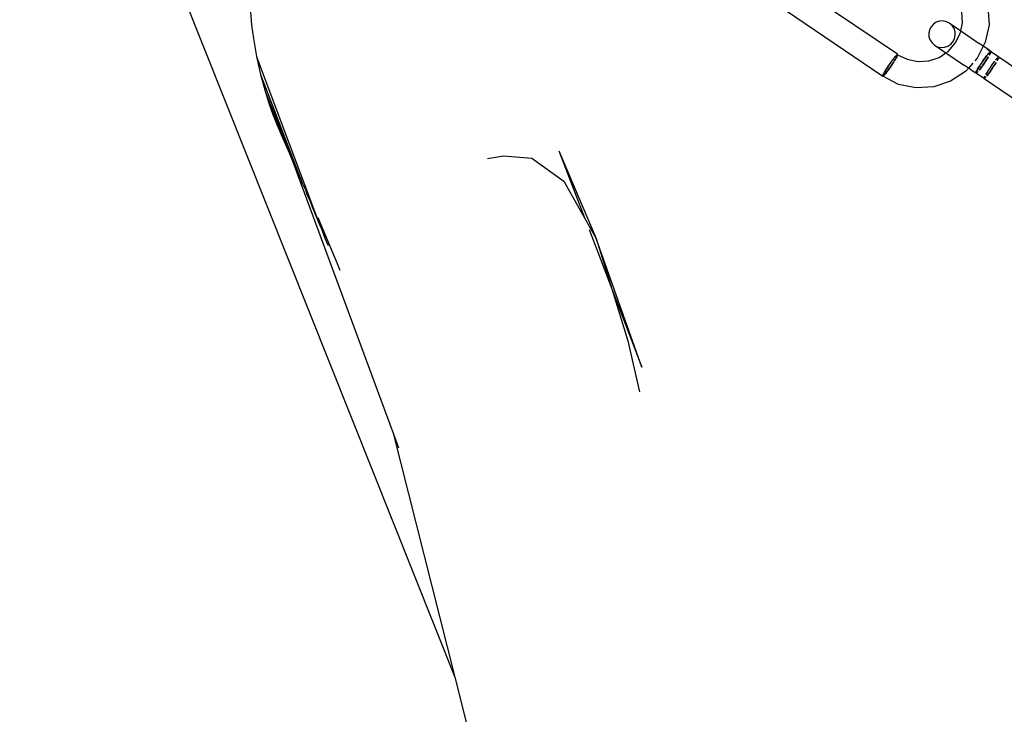
# Model space of a CAD drawing. Units: millimetres. Extents: x -15261 to 4839, y -3372 to 7201.
# Drawn here: x 21 to 121, y 1452 to 1523 of the extents above; entities that cross this region are included whole.
import ezdxf

# ---------------------------------------------------------------- set-up
doc = ezdxf.new("R2010")
doc.units = ezdxf.units.MM

msp = doc.modelspace()

# ---------------------------------------------------------------- linework, layer by layer
for p, q in [((20.97, 1567.39), (65.25, 1456.26)), ((110.32, 1519.67), (96.7, 1528.89)), ((95.18, 1526.71), (108.83, 1517.44)), ((119.53, 1524.48), (119.64, 1522.67)), ((44.45, 1524), (44.58, 1522.63)), ((116.94, 1522.87), (116.88, 1523.97)), ((44.58, 1522.63), (44.76, 1521.27)), ((113.74, 1522.47), (113.58, 1522.16)), ((113.98, 1522.74), (113.74, 1522.47)), ((114.27, 1522.93), (113.98, 1522.74)), ((114.61, 1523.04), (114.27, 1522.93)), ((114.96, 1523.07), (114.61, 1523.04)), ((115.31, 1522.99), (114.96, 1523.07)), ((115.62, 1522.84), (115.31, 1522.99)), ((115.62, 1522.84), (115.88, 1522.66)), ((115.89, 1522.6), (115.88, 1522.66)), ((115.88, 1522.66), (116.77, 1522.06)), ((116.08, 1522.31), (115.89, 1522.6)), ((116.77, 1522.06), (116.94, 1522.87)), ((119.64, 1522.67), (119.26, 1520.9)), ((113.58, 1522.16), (113.51, 1521.81)), ((113.51, 1521.81), (113.53, 1521.46)), ((113.53, 1521.46), (113.64, 1521.12)), ((116.19, 1521.97), (116.08, 1522.31)), ((116.14, 1521.27), (116.21, 1521.62)), ((116.21, 1521.62), (116.19, 1521.97)), ((116.21, 1520.79), (116.71, 1521.78)), ((116.71, 1521.78), (116.77, 1522.06)), ((116.77, 1522.06), (118.65, 1520.78)), ((44.76, 1521.27), (45.08, 1519.44)), ((113.64, 1521.12), (113.84, 1520.83)), ((113.84, 1520.83), (114.1, 1520.59)), ((114.1, 1520.59), (114.36, 1520.42)), ((114.36, 1520.42), (114.41, 1520.43)), ((114.36, 1520.42), (115.24, 1519.81)), ((114.41, 1520.43), (114.76, 1520.36)), ((115.11, 1520.38), (115.45, 1520.5)), ((115.45, 1520.5), (115.74, 1520.69)), ((115.48, 1519.97), (116.21, 1520.79)), ((115.74, 1520.69), (115.98, 1520.96)), ((115.98, 1520.96), (116.14, 1521.27)), ((119.06, 1520.49), (118.45, 1519.28)), ((119.06, 1520.49), (118.65, 1520.78)), ((119.26, 1520.9), (119.06, 1520.49)), ((119.43, 1520.25), (119.06, 1520.49)), ((45.08, 1519.44), (45.49, 1517.62)), ((45.08, 1519.44), (51.52, 1502.23)), ((110.11, 1519.46), (110, 1519.32)), ((110.05, 1519.38), (110.09, 1519.43)), ((110.07, 1519.41), (110.14, 1519.49)), ((110.09, 1519.43), (110.14, 1519.49)), ((110.21, 1519.57), (110.11, 1519.46)), ((110.14, 1519.49), (110.2, 1519.56)), ((110.14, 1519.49), (110.18, 1519.53)), ((110.21, 1519.57), (110.18, 1519.53)), ((110.2, 1519.56), (110.25, 1519.61)), ((110.26, 1519.42), (110.2, 1519.32)), ((110.28, 1519.64), (110.21, 1519.57)), ((110.24, 1519.6), (110.27, 1519.62)), ((110.24, 1519.38), (110.3, 1519.51)), ((110.25, 1519.61), (110.3, 1519.65)), ((110.28, 1519.46), (110.25, 1519.41)), ((110.3, 1519.5), (110.26, 1519.42)), ((110.27, 1519.62), (110.29, 1519.64)), ((110.33, 1519.67), (110.28, 1519.64)), ((110.3, 1519.65), (110.32, 1519.67)), ((110.3, 1519.51), (110.34, 1519.6)), ((110.33, 1519.57), (110.3, 1519.5)), ((110.3, 1519.51), (110.32, 1519.55)), ((110.34, 1519.62), (110.32, 1519.67)), ((110.33, 1519.58), (110.32, 1519.55)), ((110.34, 1519.62), (110.33, 1519.57)), ((110.34, 1519.61), (110.33, 1519.58)), ((110.34, 1519.6), (110.35, 1519.66)), ((110.35, 1519.65), (110.34, 1519.62)), ((110.34, 1519.62), (111.32, 1519.16)), ((114.55, 1519.36), (115.24, 1519.81)), ((114.76, 1520.36), (115.11, 1520.38)), ((115.24, 1519.81), (115.48, 1519.97)), ((115.24, 1519.81), (117.13, 1518.53)), ((119.26, 1519.32), (119.4, 1519.51)), ((119.37, 1519.47), (119.26, 1519.32)), ((119.4, 1519.51), (119.37, 1519.47)), ((119.52, 1519.66), (119.4, 1519.51)), ((119.4, 1519.51), (119.52, 1519.66)), ((119.82, 1519.97), (119.43, 1520.25)), ((119.43, 1520.25), (119.78, 1519.95)), ((119.52, 1519.66), (119.63, 1519.79)), ((119.54, 1519.69), (119.52, 1519.66)), ((119.63, 1519.79), (119.54, 1519.69)), ((119.63, 1519.79), (119.72, 1519.89)), ((119.68, 1519.86), (119.63, 1519.79)), ((119.71, 1519.66), (119.66, 1519.57)), ((119.68, 1519.6), (119.66, 1519.57)), ((119.72, 1519.89), (119.68, 1519.86)), ((119.68, 1519.6), (119.72, 1519.67)), ((119.78, 1519.79), (119.71, 1519.66)), ((119.78, 1519.95), (119.72, 1519.89)), ((119.72, 1519.89), (119.78, 1519.95)), ((119.72, 1519.67), (119.76, 1519.76)), ((119.76, 1519.76), (119.78, 1519.79)), ((119.82, 1519.97), (119.78, 1519.95)), ((119.78, 1519.95), (119.82, 1519.97)), ((119.78, 1519.95), (119.83, 1519.92)), ((119.78, 1519.79), (119.8, 1519.84)), ((119.8, 1519.83), (119.78, 1519.79)), ((119.83, 1519.92), (119.82, 1519.97)), ((119.84, 1519.95), (119.83, 1519.92)), ((120.59, 1519.4), (119.83, 1519.92)), ((120.64, 1519.42), (120.59, 1519.4)), ((120.62, 1519.42), (120.59, 1519.4)), ((120.64, 1519.37), (120.64, 1519.42)), ((120.64, 1519.42), (133.43, 1510.68)), ((120.64, 1519.42), (120.64, 1519.37)), ((109.44, 1518.55), (109.3, 1518.34)), ((109.32, 1518.37), (109.37, 1518.44)), ((109.33, 1518.38), (109.44, 1518.55)), ((109.37, 1518.44), (109.41, 1518.5)), ((109.41, 1518.5), (109.45, 1518.57)), ((109.58, 1518.76), (109.44, 1518.55)), ((109.44, 1518.55), (109.48, 1518.6)), ((109.45, 1518.57), (109.5, 1518.63)), ((109.48, 1518.6), (109.56, 1518.73)), ((109.49, 1518.21), (109.63, 1518.42)), ((109.5, 1518.63), (109.54, 1518.7)), ((109.63, 1518.42), (109.52, 1518.25)), ((109.54, 1518.7), (109.58, 1518.76)), ((109.56, 1518.73), (109.58, 1518.76)), ((109.73, 1518.96), (109.58, 1518.76)), ((109.58, 1518.76), (109.63, 1518.82)), ((109.65, 1518.44), (109.6, 1518.37)), ((109.73, 1518.96), (109.63, 1518.82)), ((109.63, 1518.83), (109.68, 1518.9)), ((109.63, 1518.42), (109.78, 1518.63)), ((109.63, 1518.42), (109.67, 1518.47)), ((109.69, 1518.5), (109.65, 1518.44)), ((109.76, 1518.6), (109.67, 1518.47)), ((109.68, 1518.9), (109.73, 1518.96)), ((109.74, 1518.57), (109.69, 1518.5)), ((109.78, 1519.04), (109.73, 1518.96)), ((109.78, 1519.03), (109.73, 1518.96)), ((109.78, 1518.63), (109.74, 1518.57)), ((109.78, 1518.63), (109.76, 1518.6)), ((109.84, 1519.11), (109.78, 1519.04)), ((109.78, 1519.03), (109.82, 1519.09)), ((109.78, 1518.63), (109.91, 1518.83)), ((109.83, 1518.7), (109.78, 1518.63)), ((109.82, 1518.69), (109.78, 1518.63)), ((109.85, 1519.13), (109.82, 1519.09)), ((109.82, 1518.69), (109.91, 1518.83)), ((109.87, 1518.77), (109.83, 1518.7)), ((109.89, 1519.19), (109.84, 1519.11)), ((109.87, 1519.15), (109.85, 1519.13)), ((109.91, 1519.21), (109.87, 1519.15)), ((109.91, 1518.83), (109.87, 1518.77)), ((109.95, 1519.26), (109.89, 1519.19)), ((109.91, 1519.21), (109.94, 1519.24)), ((109.91, 1518.83), (109.96, 1518.91)), ((109.91, 1518.83), (109.96, 1518.9)), ((109.94, 1519.24), (110, 1519.32)), ((110, 1519.32), (109.95, 1519.26)), ((109.96, 1518.91), (110.01, 1518.99)), ((110, 1518.97), (109.96, 1518.9)), ((110, 1519.32), (110.04, 1519.38)), ((110, 1518.97), (110.02, 1519.01)), ((110.01, 1518.99), (110.06, 1519.07)), ((110.02, 1519.01), (110.04, 1519.04)), ((110.04, 1519.38), (110.07, 1519.41)), ((110.07, 1519.09), (110.04, 1519.04)), ((110.04, 1519.04), (110.05, 1519.06)), ((110.05, 1519.06), (110.07, 1519.09)), ((110.06, 1519.07), (110.11, 1519.15)), ((110.12, 1519.17), (110.07, 1519.09)), ((110.11, 1519.15), (110.15, 1519.22)), ((110.15, 1519.22), (110.12, 1519.17)), ((110.15, 1519.22), (110.24, 1519.38)), ((110.15, 1519.22), (110.18, 1519.29)), ((110.18, 1519.28), (110.15, 1519.22)), ((110.22, 1519.35), (110.18, 1519.29)), ((110.2, 1519.32), (110.18, 1519.28)), ((110.25, 1519.41), (110.22, 1519.35)), ((111.32, 1519.16), (112.4, 1518.94)), ((112.4, 1518.94), (113.51, 1519.01)), ((113.51, 1519.01), (114.55, 1519.36)), ((117.54, 1518.26), (117.13, 1518.53)), ((117.99, 1518.77), (117.54, 1518.26)), ((118.45, 1519.28), (118.21, 1519.01)), ((118.58, 1518.31), (118.7, 1518.5)), ((118.7, 1518.5), (118.6, 1518.35)), ((118.7, 1518.5), (118.83, 1518.71)), ((118.78, 1518.63), (118.7, 1518.5)), ((118.83, 1518.71), (118.78, 1518.63)), ((118.95, 1518.47), (118.81, 1518.27)), ((118.97, 1518.92), (118.83, 1518.71)), ((118.83, 1518.71), (118.97, 1518.92)), ((118.88, 1518.38), (118.98, 1518.51)), ((119.1, 1518.68), (118.95, 1518.47)), ((119.12, 1519.13), (118.97, 1518.92)), ((118.97, 1518.92), (119.12, 1519.13)), ((118.98, 1518.51), (119.07, 1518.65)), ((119.07, 1518.65), (119.17, 1518.79)), ((119.24, 1518.89), (119.1, 1518.68)), ((119.12, 1519.13), (119.26, 1519.32)), ((119.17, 1519.21), (119.12, 1519.13)), ((119.26, 1519.32), (119.17, 1519.21)), ((119.17, 1518.79), (119.26, 1518.93)), ((119.38, 1519.11), (119.24, 1518.89)), ((119.26, 1518.93), (119.35, 1519.07)), ((119.35, 1519.07), (119.44, 1519.2)), ((119.51, 1519.31), (119.38, 1519.11)), ((119.44, 1519.2), (119.52, 1519.33)), ((119.56, 1519.4), (119.51, 1519.31)), ((119.52, 1519.33), (119.56, 1519.39)), ((119.54, 1519.36), (119.52, 1519.33)), ((119.56, 1519.39), (119.54, 1519.36)), ((119.85, 1518.48), (119.71, 1518.26)), ((119.87, 1518.51), (119.78, 1518.37)), ((120, 1518.69), (119.85, 1518.48)), ((119.97, 1518.65), (119.87, 1518.51)), ((120.07, 1518.78), (119.97, 1518.65)), ((119.97, 1518.24), (120.11, 1518.45)), ((120.11, 1518.45), (119.97, 1518.24)), ((120.14, 1518.88), (120, 1518.69)), ((120.16, 1518.9), (120.07, 1518.78)), ((120.25, 1518.65), (120.11, 1518.45)), ((120.11, 1518.45), (120.17, 1518.53)), ((120.2, 1518.96), (120.14, 1518.88)), ((120.2, 1518.96), (120.16, 1518.9)), ((120.16, 1518.9), (120.17, 1518.92)), ((120.17, 1518.92), (120.2, 1518.96)), ((120.17, 1518.53), (120.25, 1518.65)), ((120.37, 1518.85), (120.25, 1518.65)), ((120.25, 1518.65), (120.34, 1518.81)), ((120.39, 1519.2), (120.33, 1519.12)), ((120.33, 1519.12), (120.35, 1519.14)), ((120.37, 1518.85), (120.34, 1518.81)), ((120.4, 1519.21), (120.35, 1519.14)), ((120.39, 1519.2), (120.49, 1519.31)), ((120.47, 1519.28), (120.4, 1519.21)), ((120.49, 1519.31), (120.47, 1519.28)), ((120.55, 1519.17), (120.47, 1519.02)), ((120.49, 1519.05), (120.47, 1519.02)), ((120.49, 1519.31), (120.52, 1519.34)), ((120.49, 1519.31), (120.52, 1519.34)), ((120.49, 1519.05), (120.55, 1519.17)), ((120.6, 1519.29), (120.55, 1519.17)), ((120.55, 1519.17), (120.59, 1519.24)), ((120.64, 1519.37), (120.59, 1519.4)), ((120.6, 1519.29), (120.59, 1519.24)), ((133.47, 1510.7), (120.64, 1519.37)), ((45.49, 1517.62), (45.98, 1515.81)), ((45.49, 1517.62), (49.5, 1507.18)), ((108.82, 1517.47), (108.84, 1517.54)), ((108.84, 1517.54), (108.82, 1517.47)), ((108.82, 1517.48), (108.83, 1517.51)), ((108.83, 1517.44), (108.82, 1517.47)), ((108.82, 1517.47), (108.83, 1517.44)), ((108.83, 1517.51), (108.84, 1517.54)), ((108.86, 1517.44), (108.83, 1517.44)), ((110.43, 1516.6), (108.83, 1517.44)), ((108.83, 1517.44), (108.86, 1517.44)), ((108.84, 1517.54), (108.89, 1517.64)), ((108.89, 1517.64), (108.84, 1517.54)), ((108.84, 1517.54), (108.85, 1517.57)), ((108.85, 1517.57), (108.87, 1517.6)), ((108.91, 1517.49), (108.86, 1517.44)), ((108.86, 1517.44), (108.91, 1517.49)), ((108.87, 1517.6), (108.89, 1517.64)), ((108.89, 1517.46), (108.87, 1517.45)), ((108.89, 1517.64), (108.96, 1517.78)), ((108.96, 1517.78), (108.89, 1517.64)), ((108.89, 1517.64), (108.91, 1517.69)), ((108.92, 1517.48), (108.89, 1517.46)), ((108.91, 1517.69), (108.93, 1517.73)), ((109, 1517.57), (108.91, 1517.49)), ((108.91, 1517.49), (109, 1517.57)), ((108.94, 1517.51), (108.92, 1517.48)), ((108.93, 1517.73), (108.96, 1517.78)), ((108.97, 1517.54), (108.94, 1517.51)), ((108.96, 1517.78), (109.06, 1517.95)), ((109.06, 1517.95), (108.96, 1517.78)), ((108.96, 1517.78), (108.99, 1517.83)), ((109, 1517.57), (108.97, 1517.54)), ((108.99, 1517.83), (109.02, 1517.88)), ((109.1, 1517.69), (109, 1517.57)), ((109, 1517.57), (109.1, 1517.69)), ((109.03, 1517.61), (109, 1517.57)), ((109.02, 1517.88), (109.06, 1517.95)), ((109.06, 1517.65), (109.03, 1517.61)), ((109.06, 1517.95), (109.17, 1518.14)), ((109.17, 1518.14), (109.06, 1517.95)), ((109.06, 1517.95), (109.08, 1517.99)), ((109.1, 1517.69), (109.06, 1517.65)), ((109.08, 1517.99), (109.12, 1518.05)), ((109.22, 1517.84), (109.1, 1517.69)), ((109.1, 1517.69), (109.22, 1517.84)), ((109.13, 1517.73), (109.1, 1517.69)), ((109.12, 1518.05), (109.17, 1518.14)), ((109.17, 1517.78), (109.13, 1517.73)), ((109.3, 1518.34), (109.17, 1518.14)), ((109.17, 1518.14), (109.2, 1518.18)), ((109.17, 1518.14), (109.19, 1518.17)), ((109.22, 1517.84), (109.17, 1517.78)), ((109.19, 1518.17), (109.3, 1518.34)), ((109.2, 1518.18), (109.24, 1518.24)), ((109.35, 1518.02), (109.22, 1517.84)), ((109.22, 1517.84), (109.35, 1518.02)), ((109.25, 1517.88), (109.22, 1517.84)), ((109.24, 1518.24), (109.28, 1518.3)), ((109.29, 1517.94), (109.25, 1517.88)), ((109.28, 1518.3), (109.32, 1518.37)), ((109.35, 1518.02), (109.29, 1517.94)), ((109.3, 1518.34), (109.33, 1518.38)), ((109.35, 1518.02), (109.49, 1518.21)), ((109.37, 1518.05), (109.35, 1518.02)), ((109.38, 1518.05), (109.35, 1518.02)), ((109.49, 1518.21), (109.37, 1518.05)), ((109.42, 1518.11), (109.38, 1518.05)), ((109.47, 1518.17), (109.42, 1518.11)), ((109.51, 1518.24), (109.47, 1518.17)), ((109.52, 1518.25), (109.49, 1518.21)), ((109.56, 1518.31), (109.51, 1518.24)), ((109.6, 1518.37), (109.56, 1518.31)), ((117.24, 1517.92), (115.73, 1516.92)), ((117.54, 1518.26), (117.24, 1517.92)), ((117.91, 1518), (117.54, 1518.26)), ((118.31, 1517.74), (117.91, 1518)), ((118.3, 1517.74), (118.31, 1517.79)), ((118.34, 1517.87), (118.31, 1517.79)), ((118.31, 1517.79), (118.34, 1517.87)), ((118.31, 1517.79), (118.31, 1517.74)), ((119.13, 1517.19), (118.31, 1517.74)), ((118.34, 1517.87), (118.4, 1517.99)), ((118.36, 1517.92), (118.34, 1517.87)), ((118.4, 1517.99), (118.36, 1517.92)), ((118.46, 1517.84), (118.38, 1517.77)), ((118.38, 1517.77), (118.43, 1517.81)), ((118.4, 1517.99), (118.48, 1518.14)), ((118.46, 1518.11), (118.4, 1517.99)), ((118.43, 1517.81), (118.46, 1517.85)), ((118.48, 1518.14), (118.46, 1518.11)), ((118.51, 1517.91), (118.46, 1517.84)), ((118.46, 1517.85), (118.48, 1517.87)), ((118.58, 1518.31), (118.48, 1518.14)), ((118.48, 1518.14), (118.58, 1518.31)), ((118.48, 1517.87), (118.51, 1517.91)), ((118.6, 1518.35), (118.58, 1518.31)), ((118.62, 1518.04), (118.7, 1518.14)), ((118.67, 1518.1), (118.62, 1518.04)), ((118.81, 1518.27), (118.67, 1518.1)), ((118.7, 1518.14), (118.77, 1518.24)), ((118.77, 1518.24), (118.79, 1518.26)), ((118.79, 1518.26), (118.88, 1518.38)), ((119.21, 1517.44), (119.17, 1517.36)), ((119.21, 1517.44), (119.18, 1517.4)), ((119.35, 1517.7), (119.29, 1517.59)), ((119.33, 1517.66), (119.29, 1517.59)), ((119.44, 1517.85), (119.33, 1517.66)), ((119.41, 1517.8), (119.35, 1517.7)), ((119.43, 1517.83), (119.41, 1517.8)), ((119.51, 1517.96), (119.43, 1517.83)), ((119.43, 1517.49), (119.55, 1517.65)), ((119.55, 1517.65), (119.43, 1517.49)), ((119.57, 1518.05), (119.44, 1517.85)), ((119.59, 1518.09), (119.51, 1517.96)), ((119.69, 1517.83), (119.55, 1517.65)), ((119.55, 1517.65), (119.58, 1517.69)), ((119.71, 1518.26), (119.57, 1518.05)), ((119.58, 1517.69), (119.69, 1517.83)), ((119.68, 1518.23), (119.59, 1518.09)), ((119.78, 1518.37), (119.68, 1518.23)), ((119.83, 1518.03), (119.69, 1517.83)), ((119.69, 1517.83), (119.77, 1517.95)), ((119.77, 1517.95), (119.83, 1518.03)), ((119.83, 1518.03), (119.97, 1518.24)), ((119.97, 1518.24), (119.83, 1518.03)), ((112.2, 1516.24), (110.43, 1516.6)), ((115.73, 1516.92), (114.01, 1516.35)), ((119.17, 1517.36), (119.12, 1517.26)), ((119.15, 1517.32), (119.12, 1517.26)), ((119.13, 1517.19), (131.96, 1508.51)), ((119.17, 1517.37), (119.15, 1517.32)), ((119.18, 1517.4), (119.17, 1517.37)), ((119.17, 1517.21), (119.23, 1517.27)), ((119.23, 1517.27), (119.17, 1517.21)), ((119.32, 1517.36), (119.23, 1517.27)), ((119.23, 1517.27), (119.27, 1517.3)), ((119.32, 1517.36), (119.27, 1517.3)), ((45.98, 1515.81), (46.34, 1514.68)), ((45.98, 1515.81), (48.95, 1508.43)), ((114.01, 1516.35), (112.2, 1516.24)), ((46.34, 1514.68), (46.74, 1513.55)), ((46.34, 1514.68), (48.14, 1510.24)), ((46.74, 1513.55), (47.17, 1512.44)), ((47.17, 1512.44), (47.64, 1511.34)), ((47.64, 1511.34), (48.14, 1510.24)), ((48.14, 1510.24), (48.25, 1509.96)), ((48.25, 1509.96), (48.29, 1509.86)), ((48.29, 1509.86), (48.43, 1509.58)), ((48.43, 1509.58), (48.67, 1509)), ((75.86, 1509.84), (78.5, 1502.96)), ((75.86, 1509.84), (79.66, 1500.91)), ((48.67, 1509), (48.95, 1508.43)), ((48.67, 1509), (58.98, 1481.1)), ((48.95, 1508.43), (49.11, 1508.04)), ((68.58, 1509.07), (70.21, 1509.35)), ((70.21, 1509.35), (73.11, 1509.1)), ((73.11, 1509.1), (76.35, 1506.76)), ((49.11, 1508.04), (49.2, 1507.76)), ((49.2, 1507.76), (49.5, 1507.18)), ((49.5, 1507.18), (49.58, 1506.95)), ((49.58, 1506.95), (49.72, 1506.54)), ((49.72, 1506.54), (50.05, 1505.87)), ((76.35, 1506.76), (78.5, 1502.96)), ((50.05, 1505.87), (50.24, 1505.33)), ((50.24, 1505.33), (50.5, 1504.81)), ((50.5, 1504.81), (50.75, 1504.13)), ((50.75, 1504.13), (51.52, 1502.23)), ((51.33, 1503.05), (53.3, 1498.36)), ((78.5, 1502.96), (79.66, 1500.91)), ((51.52, 1502.23), (51.65, 1502)), ((51.65, 1502), (51.88, 1501.33)), ((78.93, 1501.84), (81.25, 1495.79)), ((51.88, 1501.33), (52.06, 1500.87)), ((52.06, 1500.87), (52.32, 1500.33)), ((84.3, 1487.82), (79.66, 1500.91)), ((79.66, 1500.91), (81.25, 1495.79)), ((52.32, 1500.33), (52.37, 1500.19)), ((53.3, 1498.36), (53.57, 1497.7)), ((81.25, 1495.79), (84.3, 1487.82)), ((81.25, 1495.79), (82.88, 1490.51)), ((82.88, 1490.51), (84.05, 1485.31)), ((58.98, 1481.1), (65.25, 1456.26)), ((58.98, 1481.1), (59.53, 1479.62)), ((65.25, 1456.26), (97.96, 1326.71))]:
    msp.add_line(p, q)

doc.saveas('drawing.dxf')
